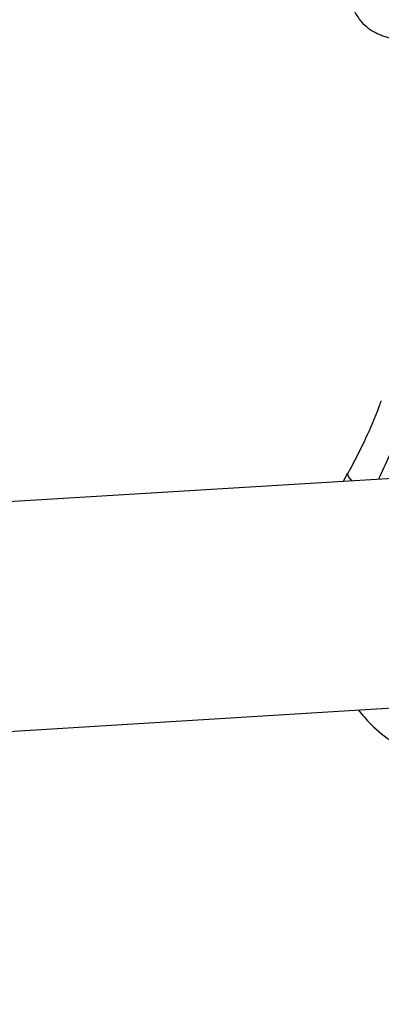
# Model space of a CAD drawing. Units: millimetres. Extents: x -3773 to 3257, y -4013 to 4363.
# Drawn here: x 720 to 746, y 1039 to 1108 of the extents above; entities that cross this region are included whole.
import ezdxf

# ---------------------------------------------------------------- set-up
doc = ezdxf.new("R2010")
doc.units = ezdxf.units.MM
doc.header["$LTSCALE"] = 1000
doc.layers.add('1 EQUIPMENT', color=7, linetype='Continuous', lineweight=18)

# ---------------------------------------------------------------- blocks, each defined once
blk = doc.blocks.new('EQ 18-2001')
at = {"layer": '1 EQUIPMENT', "color": 7, "linetype": 'Continuous', "lineweight": 25}
for p, q in [((749.065, 1075.699), (681.45, 1071.567)), ((743.203, 1075.898), (742.899, 1075.322)), ((681.906, 1055.565), (750.041, 1059.73))]:
    blk.add_line(p, q, dxfattribs=at)
at = {"layer": '1 EQUIPMENT', "color": 7, "linetype": 'Continuous', "lineweight": 25, "flags": 128}
blk.add_lwpolyline([(743.536, 1075.361), (743.435, 1075.464), (743.278, 1075.663), (743.219, 1075.815), (743.232, 1075.884)], dxfattribs=at)
at = {"layer": '1 EQUIPMENT', "color": 7, "linetype": 'Continuous', "lineweight": 25}
blk.add_arc((1629.453, 879.439), 1053.833, 139.546698, 180, dxfattribs=at)
for points, knots in [([(743.388, 1109.358), (743.387, 1109.338), (743.357, 1108.991), (743.571, 1108.36), (743.987, 1107.609), (744.524, 1107.066), (745.083, 1106.694), (745.65, 1106.445), (746.046, 1106.313), (746.29, 1106.266), (746.334, 1106.258)], [0, 0, 0, 0, 0.0108152, 0.1848279, 0.3365453, 0.4778664, 0.6186288, 0.7710127, 0.9584231, 1, 1, 1, 1]), ([(749.959, 1092.259), (749.928, 1091.49), (749.865, 1089.929), (749.349, 1087.04), (748.31, 1083.691), (747.346, 1080.194), (746.285, 1077.439), (745.619, 1076.012), (745.367, 1075.473)], [0, 0, 0, 0, 0.151986, 0.308151, 0.521972, 0.741272, 0.902211, 1, 1, 1, 1]), ([(745.542, 1080.942), (745.494, 1080.808), (745.18, 1079.917), (744.494, 1078.321), (743.72, 1076.796), (743.3, 1076.002), (743.237, 1075.881)], [0, 0, 0, 0, 0.076593, 0.508758, 0.925358, 1, 1, 1, 1]), ([(743.948, 1059.357), (744.239, 1059.014), (744.961, 1058.164), (746.361, 1057.069), (748.065, 1056.069), (749.908, 1055.367), (751.755, 1054.977), (752.967, 1054.942), (753.529, 1054.926)], [0, 0, 0, 0, 0.122021, 0.302, 0.482113, 0.66268, 0.843512, 1, 1, 1, 1])]:
    blk.add_open_spline(points, degree=3, knots=knots, dxfattribs=at)

msp = doc.modelspace()

# ---------------------------------------------------------------- block references
at = {"layer": '1 EQUIPMENT'}
msp.add_blockref('EQ 18-2001', (0, 0), dxfattribs=at)

doc.saveas('drawing.dxf')
